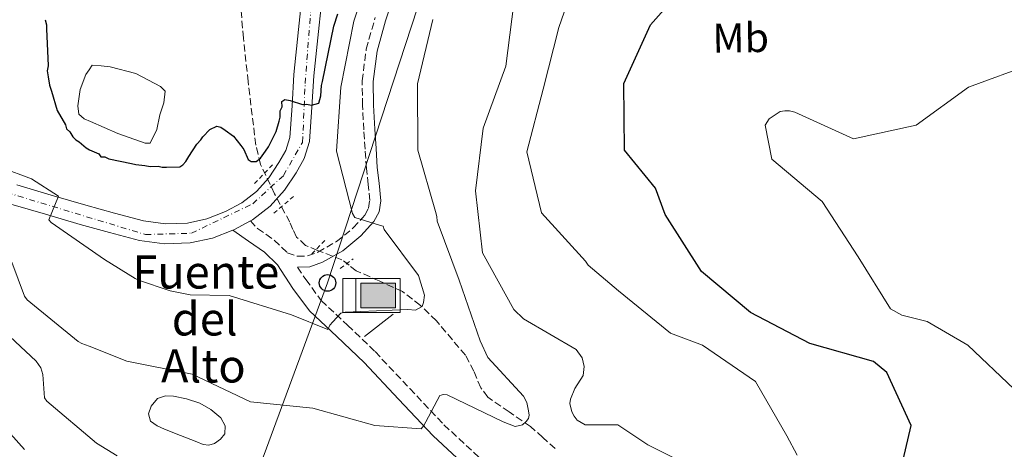
# Model space of a CAD drawing. Units: metres. Extents: x 590211 to 593646, y 4742903 to 4745262.
# Drawn here: x 593099 to 593337, y 4743321 to 4743425 of the extents above; entities that cross this region are included whole.
import ezdxf
from ezdxf.enums import TextEntityAlignment as Align

# ---------------------------------------------------------------- set-up
doc = ezdxf.new("R2010")
doc.units = ezdxf.units.M
doc.header["$MEASUREMENT"] = 0
for name, pattern in [('DGN Style 2', [1.7399219301090239, 1.043953158065414, -0.6959687720436097]), ('DGN Style 3', [2.435890702152634, 1.739921930109024, -0.6959687720436097]), ('DGN Style 4', [2.7856150101045474, 1.391937544087219, -0.6959687720436097, 0.001739921930109024, -0.6959687720436097])]:
    doc.linetypes.add(name, pattern=pattern)
for name, color, linetype, lineweight in [('Abrevadero puntual', 7, 'Continuous', 0), ('Balsa-alberca', 142, 'Continuous', 0), ('Camino', 7, 'DGN Style 3', 0), ('Carretera', 9, 'Continuous', 0), ('Curva de nivel directora', 30, 'Continuous', 30), ('Curva de nivel intermedia', 30, 'Continuous', 0), ('Eje de carretera', 7, 'DGN Style 4', 0), ('Etiqueta de uso rústico', 92, 'Continuous', 0), ('Fuente-manantial-naciente', 7, 'Continuous', 0), ('Línea  de muro-pared o tapia', 1, 'Continuous', 13), ('Línea blanca (vial)', 7, 'Continuous', 13), ('Línea de muro de contención', 1, 'Continuous', 13), ('Línea telefónica', 7, 'Continuous', 0), ('Margen derecho', 7, 'Continuous', 0), ('Pontón-alcantarilla (pasos de agua)', 1, 'DGN Style 2', 0), ('Poste telefónico', 7, 'Continuous', 0), ('Texto de Fuente', 4, 'Continuous', 0), ('Vaguada', 142, 'DGN Style 3', 13)]:
    doc.layers.add(name, color=color, linetype=linetype, lineweight=lineweight)
doc.styles.add('Style-Arial', font='arial.ttf')

# ---------------------------------------------------------------- blocks, each defined once
blk = doc.blocks.new('5ABREV')
at = {"layer": 'Fuente-manantial-naciente', "linetype": 'Continuous', "lineweight": 0, "extrusion": (0, 0, -1)}
blk.add_hatch(color=151, dxfattribs=at).paths.add_polyline_path([(-0.42, -0.295), (-0.42, 0.295), (0.42, 0.295), (0.42, -0.295)])
at = {"layer": 'Fuente-manantial-naciente', "color": 7, "linetype": 'Continuous', "lineweight": 0}
blk.add_line((-0.54, 0.41), (-0.54, -0.41), dxfattribs=at)
at = {"layer": 'Fuente-manantial-naciente', "color": 7, "linetype": 'Continuous', "lineweight": 0, "flags": 128}
blk.add_lwpolyline([(-0.8500000000000001, 0.41), (-0.8500000000000001, -0.41), (0.535, -0.41), (0.535, 0.41), (-0.8500000000000001, 0.41)], dxfattribs=at)
blk.add_lwpolyline([(-0.42, 0.295), (0.42, 0.295), (0.42, -0.295), (-0.42, -0.295), (-0.42, 0.295)], close=True, dxfattribs=at)
blk = doc.blocks.new('5PTT')
at = {"layer": 'Línea de muro de contención', "color": 7, "linetype": 'Continuous', "lineweight": 30}
blk.add_circle((2.382683753967285e-05, 4.306399822235108e-05), 0.1995000005932858, dxfattribs=at)

msp = doc.modelspace()

# ---------------------------------------------------------------- linework, layer by layer
at = {"layer": 'Balsa-alberca', "color": 142, "linetype": 'Continuous', "lineweight": 0, "flags": 128}
for points, elevation in [([(593117.0099999999, 4743413.779999999), (593119.1699999999, 4743413.59), (593121.3399999999, 4743413.4), (593127.5300000003, 4743411.720000001), (593133.4699999997, 4743408.600000001), (593134.6200000001, 4743407.49), (593134.2699999996, 4743404.65), (593133.3499999996, 4743401.779999999), (593132.5800000001, 4743398.26), (593130.9699999997, 4743394.92), (593129.8300000001, 4743394.9), (593123.1699999999, 4743397.27), (593116.5599999996, 4743400.130000001), (593115.0899999999, 4743400.82), (593113.7999999998, 4743401.91), (593113.54, 4743403.949999999), (593114.0800000001, 4743407.859999999), (593115.4600000001, 4743411.480000001), (593116.2300000006, 4743412.630000001), (593117.0099999999, 4743413.779999999)], 823.6399999999998), ([(593142.2400000002, 4743322.83), (593138.3700000001, 4743324.350000001), (593134.4900000002, 4743325.869999999), (593132.7000000002, 4743326.710000001), (593131.0599999996, 4743327.850000001), (593130.5700000003, 4743329.57), (593131.2199999997, 4743331.480000001), (593132.7800000003, 4743333.32), (593134.7000000002, 4743333.9), (593136.6200000001, 4743333.84), (593139.8200000003, 4743333.220000001), (593142.9900000002, 4743332.130000001), (593145.6799999997, 4743330.640000001), (593148.04, 4743328.59), (593149.0999999996, 4743326.710000001), (593149.0099999999, 4743324.76), (593148.0199999996, 4743323.439999999), (593146.5499999998, 4743322.449999999), (593145.1799999997, 4743322.029999999), (593143.8399999999, 4743322.180000001), (593142.2400000002, 4743322.83)], 836.9199999999981)]:
    msp.add_lwpolyline(points, close=True, dxfattribs=dict(at, elevation=elevation))
for points, elevation in [([(593117.0099999999, 4743413.779999999), (593119.1699999999, 4743413.59), (593121.3399999999, 4743413.4), (593127.5300000003, 4743411.720000001), (593133.4699999997, 4743408.600000001), (593134.6200000001, 4743407.49), (593134.2699999996, 4743404.65), (593133.3499999996, 4743401.779999999), (593132.5800000001, 4743398.26), (593130.9699999997, 4743394.92), (593129.8300000001, 4743394.9), (593123.1699999999, 4743397.27), (593116.5599999996, 4743400.130000001), (593115.0899999999, 4743400.82), (593113.7999999998, 4743401.91), (593113.54, 4743403.949999999), (593114.0800000001, 4743407.859999999), (593115.4600000001, 4743411.480000001), (593116.2300000006, 4743412.630000001), (593117.0099999999, 4743413.779999999)], 823.7400000000057), ([(593142.2400000002, 4743322.83), (593138.3700000001, 4743324.350000001), (593134.4900000002, 4743325.869999999), (593132.7000000002, 4743326.710000001), (593131.0599999996, 4743327.850000001), (593130.5700000003, 4743329.57), (593131.2199999997, 4743331.480000001), (593132.7800000003, 4743333.32), (593134.7000000002, 4743333.9), (593136.6200000001, 4743333.84), (593139.8200000003, 4743333.220000001), (593142.9900000002, 4743332.130000001), (593145.6799999997, 4743330.640000001), (593148.04, 4743328.59), (593149.0999999996, 4743326.710000001), (593149.0099999999, 4743324.76), (593148.0199999996, 4743323.439999999), (593146.5499999998, 4743322.449999999), (593145.1799999997, 4743322.029999999), (593143.8399999999, 4743322.180000001), (593142.2400000002, 4743322.83)], 836.1399999999996)]:
    msp.add_lwpolyline(points, dxfattribs=dict(at, elevation=elevation))
at = {"layer": 'Camino', "color": 7, "linetype": 'DGN Style 3', "lineweight": 0}
for points in [[(593155.2100000004, 4743376.16, 827.2899999999937), (593156.9499999994, 4743374.340000001, 827.5599999999977), (593160.9899999984, 4743371.510000002, 827.7599999999949), (593164.1199999999, 4743368.490000002, 827.8800000000047), (593166.5499999995, 4743367.640000002, 828.100000000006), (593169.0399999995, 4743367.720000001, 828.4400000000023), (593171.5399999984, 4743368.630000004, 828.8300000000019), (593176.0399999978, 4743371.16, 829.3699999999956), (593180.0799999969, 4743374.460000002, 829.9199999999984), (593182.8700000008, 4743377.550000001, 830.8999999999944), (593183.7699999993, 4743379.24, 831.5), (593184.0599999976, 4743381.12, 831.9600000000064), (593183.6799999999, 4743384.970000002, 832.5099999999949), (593183.2499999985, 4743388.830000003, 832.6499999999944), (593182.9299999989, 4743393.49, 832.3699999999955), (593182.6299999994, 4743398.140000002, 832.1000000000058), (593182.3200000009, 4743404.050000001, 831.8800000000048), (593182.2100000014, 4743409.960000001, 831.7400000000054), (593183.2199999972, 4743417.660000001, 831.7299999999959), (593185.3599999985, 4743425.24, 831.7400000000054)], [(593166.6400000011, 4743364.980000001, 828.1900000000023), (593168.5900000002, 4743362.020000001, 828.3999999999943), (593172.3299999974, 4743356.970000002, 829.1199999999953), (593178.7100000011, 4743350.970000003, 830.4600000000065), (593185.3500000018, 4743344.600000001, 831.8999999999943), (593193.7399999984, 4743335.690000001, 833.8699999999955), (593201.9999999994, 4743326.950000001, 835.8099999999977), (593212.25, 4743317.430000001, 837.7899999999935), (593222.4200000024, 4743307.42, 839.529999999999), (593227.5000000006, 4743301.600000001, 840.4199999999984), (593232.4899999973, 4743295.890000001, 841.3099999999978)]]:
    msp.add_polyline3d(points, dxfattribs=at)
at = {"layer": 'Carretera', "color": 9, "linetype": 'Continuous', "lineweight": 0}
for points in [[(593172.7800000017, 4743432.640000001, 823.2200000000012), (593171.6499999984, 4743421.86, 824.1999999999972), (593170.5599999976, 4743411.16, 825.2299999999959), (593170.1000000016, 4743403.61, 825.75), (593169.5399999984, 4743395.38, 826.2599999999949), (593168.2399999975, 4743391.25, 826.6000000000058), (593166.2500000005, 4743387.749999999, 826.929999999993), (593163.4899999978, 4743383.609999999, 827.1399999999995), (593159.9699999996, 4743379.689999999, 827.2599999999949), (593155.7600000007, 4743376.460000002, 827.279999999999), (593155.2100000009, 4743376.16, 827.2899999999936), (593151.23, 4743374.019999999, 827.3399999999965), (593150.9999999999, 4743373.929999999, 827.3500000000058), (593146.079999998, 4743371.990000002, 827.6399999999995), (593140.6399999998, 4743370.84, 827.9700000000012), (593134.4400000017, 4743370.63, 828.1900000000023), (593128.449999999, 4743371.470000001, 828.4400000000023), (593121.14, 4743373.350000001, 828.9499999999972), (593114.1100000005, 4743375.310000001, 829.529999999999), (593105.7100000005, 4743377.77, 830.2899999999936), (593097.3399999999, 4743380.25, 831.1100000000006)], [(593098.7399999991, 4743384.880000002, 831.1100000000006), (593107.0799999984, 4743382.409999999, 830.2899999999936), (593115.4400000003, 4743379.949999998, 829.529999999999), (593122.3900000018, 4743378.02, 828.9499999999972), (593129.3900000001, 4743376.220000001, 828.4400000000023), (593134.6999999987, 4743375.480000001, 828.1900000000023), (593140.0599999987, 4743375.659999999, 827.9700000000012), (593144.6900000023, 4743376.630000002, 827.6399999999995), (593149.1900000017, 4743378.410000001, 827.3399999999965), (593153.1299999999, 4743380.529999999, 827.279999999999), (593156.6700000028, 4743383.25, 827.2599999999949), (593159.6600000011, 4743386.58, 827.1399999999995), (593162.1299999988, 4743390.290000001, 826.929999999993), (593163.7800000006, 4743393.199999998, 826.6000000000058), (593164.7600000018, 4743396.290000002, 826.2599999999949), (593165.2800000004, 4743403.920000001, 825.75), (593165.7399999986, 4743411.550000002, 825.2299999999959), (593166.8400000005, 4743422.359999998, 824.1999999999972), (593167.9800000006, 4743433.17, 823.2200000000012)]]:
    msp.add_polyline3d(points, dxfattribs=at)
at = {"layer": 'Curva de nivel directora', "color": 30, "linetype": 'Continuous', "lineweight": 30, "flags": 128}
for points, elevation in [([(593312.9800000007, 4743318.470000001), (593314.9400000009, 4743326.79), (593309.04, 4743339.539999999), (593305.7799999989, 4743342.199999999), (593290.3799999985, 4743346.58), (593276.1099999992, 4743354.060000001), (593264.2600000004, 4743363.930000001), (593255.4400000004, 4743377.75), (593253.109999999, 4743384.07), (593245.6599999992, 4743393.210000004), (593245.4499999991, 4743409.34), (593251.949999999, 4743423.53), (593262.6800000002, 4743435.76), (593269.7999999992, 4743438.54), (593284.8699999988, 4743439.109999999), (593300.7599999988, 4743441.91), (593316.5300000003, 4743441.310000001), (593332.04, 4743444.970000001), (593345.3099999981, 4743452.980000001)], 850.0000000000002), ([(593121.0500000002, 4743391.150000002), (593126.5099999985, 4743390.01), (593127.4999999986, 4743389.779999999), (593129.7299999993, 4743389.570000002), (593130.9699999999, 4743389.340000002), (593132.9500000002, 4743389.380000002), (593133.9400000004, 4743389.150000001), (593134.9299999984, 4743389.16), (593138.139999998, 4743389.220000001), (593138.869999999, 4743389.720000002), (593139.6, 4743390.480000001), (593140.3199999996, 4743391.730000001), (593142.2499999986, 4743394.720000002), (593143.2199999987, 4743395.730000001), (593143.6999999993, 4743396.480000001), (593145.4000000001, 4743398.240000002), (593147.1199999991, 4743399.010000001), (593148.1099999992, 4743398.78), (593149.1100000006, 4743398.050000002), (593151.1099999989, 4743396.600000001), (593152.8799999991, 4743394.410000001), (593153.6399999991, 4743393.430000001), (593154.6699999995, 4743390.980000002), (593155.4200000005, 4743390.500000002), (593156.6499999999, 4743390.52), (593157.6299999988, 4743391.279999999), (593158.8400000003, 4743393.029999999), (593159.5600000002, 4743394.030000002), (593161.4699999989, 4743397.770000001), (593162.1799999997, 4743400.250000001), (593162.4099999999, 4743401.240000002), (593162.3799999986, 4743402.730000001), (593162.8599999992, 4743403.720000001), (593162.839999999, 4743404.960000001), (593163.57, 4743405.470000001), (593164.8099999983, 4743405.24), (593167.79, 4743404.300000002), (593168.7800000003, 4743404.320000002), (593170.0199999985, 4743404.090000002), (593171.7399999995, 4743404.609999999), (593172.209999999, 4743406.350000001), (593172.4100000003, 4743408.83), (593172.6399999983, 4743409.82), (593175.3799999985, 4743423.210000001), (593176.3199999996, 4743426.190000001)], 825.0000000000001), ([(593105.6599999986, 4743424.750000001), (593105.9200000003, 4743423.52), (593105.9400000003, 4743422.529999999), (593106.3400000005, 4743413.640000002), (593106.1100000002, 4743412.400000001), (593106.3799999984, 4743410.92), (593106.66, 4743408.95), (593107.1799999987, 4743407.480000002), (593108.4999999995, 4743402.800000002), (593110.5299999992, 4743399.380000002), (593110.7999999997, 4743398.390000002), (593111.5499999984, 4743397.660000001), (593112.3099999983, 4743396.440000001), (593113.0700000006, 4743395.710000002), (593113.8199999994, 4743395.230000001), (593115.5699999996, 4743393.78), (593116.3200000006, 4743393.300000002), (593118.5600000002, 4743392.350000001), (593119.0699999997, 4743391.61), (593120.0599999999, 4743391.630000004), (593121.0500000002, 4743391.150000002)], 825.0000000000001)]:
    msp.add_lwpolyline(points, dxfattribs=dict(at, elevation=elevation))
at = {"layer": 'Curva de nivel intermedia', "color": 30, "linetype": 'Continuous', "lineweight": 0, "flags": 128}
for points, elevation in [([(593287.3299999997, 4743319.59), (593284.8399999997, 4743324.3), (593277.3200000006, 4743337.4), (593264.5100000007, 4743346.140000001), (593256.7400000013, 4743349.039999999), (593244.2100000009, 4743359.27), (593236.8100000002, 4743365.449999999), (593236.2400000002, 4743366.42), (593225.5400000004, 4743378.109999999), (593222.010000001, 4743392.810000001), (593225.9600000005, 4743407.96), (593229.7200000002, 4743422.849999999), (593234.85, 4743437.519999999), (593244.7699999998, 4743449.92), (593258.9699999997, 4743458.189999999), (593271.7800000019, 4743467.99), (593285.07, 4743475.069999999), (593300.3800000009, 4743479.529999998), (593308.3400000005, 4743480.159999999), (593321.8200000008, 4743486.819999999), (593333.75, 4743497.71), (593340.8100000009, 4743511.239999999)], 845), ([(593087.5500000014, 4743391.829999999), (593102.3500000006, 4743386.34), (593108.8500000006, 4743382.119999999), (593106.4800000011, 4743376.399999999), (593107.1000000003, 4743375.789999999), (593119.9800000017, 4743366.86), (593127.4100000014, 4743362.289999999), (593128.2200000006, 4743361.869999999), (593135.8100000012, 4743359.279999998), (593140.6399999993, 4743358.310000001), (593150.1000000008, 4743358.16), (593165.1300000001, 4743353.480000001), (593173.900000001, 4743349.98), (593174.4400000019, 4743350.979999999), (593175.1100000002, 4743351.789999999), (593177.1100000007, 4743353.930000001), (593178.1600000013, 4743354.130000001), (593193.2900000013, 4743354.759999999), (593195.0800000017, 4743354.600000001), (593196.7300000011, 4743355.489999999), (593197.0300000006, 4743356.429999998), (593197.3000000011, 4743358.279999999), (593195.8700000006, 4743362.959999999), (593187.5199999999, 4743374.06), (593187.320000001, 4743374.92), (593186.4500000015, 4743375.15), (593180.4299999999, 4743377.03), (593179.86, 4743377.949999998), (593176.0199999999, 4743393.019999999), (593177.0500000004, 4743408.49), (593180.1799999997, 4743424.42), (593185.1799999997, 4743439.390000001)], 830), ([(593262.2100000008, 4743316.650000001), (593251.3000000009, 4743322.09), (593243.9900000017, 4743326.91), (593236.1399999997, 4743326.96), (593234.2100000007, 4743328.100000001), (593233.4500000007, 4743329.01), (593232.8800000007, 4743330.06), (593232.4100000013, 4743332.09), (593232.5800000012, 4743333.140000001), (593233.6500000019, 4743335.689999998), (593235.63, 4743338.88), (593235.9100000015, 4743341.039999999), (593235.3799999997, 4743343.140000001), (593233.92, 4743345.149999999), (593221.250000001, 4743352.539999999), (593218.8700000006, 4743354.779999998), (593211.2799999999, 4743368.429999999), (593209.6100000002, 4743383.42), (593211.5100000001, 4743398.529999998), (593216.9500000007, 4743413.510000001), (593218.8500000006, 4743428.679999998)], 840), ([(593200.9900000015, 4743333.989999999), (593201.8499999996, 4743334.249999999), (593202.7800000019, 4743334.139999999), (593216.3000000002, 4743327.63), (593219.2200000016, 4743326.57), (593221.0099999997, 4743326.91), (593221.8600000013, 4743327.730000001), (593222.3999999999, 4743328.48), (593222.570000002, 4743329.279999999), (593222.4300000012, 4743330.33), (593222.0300000011, 4743332.359999999), (593221.2000000018, 4743333.830000001), (593212.6400000012, 4743343.199999998), (593210.7800000014, 4743347.189999998), (593205.7099999998, 4743361.869999999), (593200.3400000009, 4743376.109999999), (593200.2600000005, 4743377.230000001), (593199.9299999997, 4743378.460000001), (593195.6600000005, 4743393.210000001), (593195.5800000001, 4743409.279999999), (593199.2700000004, 4743424.789999999)], 835.0000000000001), ([(593339.7699999993, 4743335.569999999), (593328.5900000011, 4743346.189999999), (593318.7300000017, 4743351.899999999), (593312.650000002, 4743353.399999999), (593309.9100000019, 4743354.96), (593302.0999999997, 4743367.49), (593293.4000000005, 4743380.880000001), (593281.240000001, 4743391.050000002), (593279.6200000006, 4743399.310000001), (593280.5900000007, 4743400.810000001), (593283.2700000006, 4743402.58), (593284.3800000015, 4743402.779999999), (593285.5000000013, 4743402.739999999), (593286.7999999999, 4743402.46), (593301.0000000001, 4743395.96), (593316.0800000009, 4743399.300000002), (593328.7800000012, 4743408.479999999), (593344.1300000001, 4743414.109999999)], 855), ([(593097.5700000018, 4743366.220000001), (593100.6100000016, 4743357.99), (593101.3, 4743357.139999999), (593113.6400000005, 4743347.09), (593114.4600000008, 4743346.550000001), (593116.2600000001, 4743345.960000001), (593125.3399999995, 4743342.279999999), (593141.1500000011, 4743339.15), (593155.2300000006, 4743332.470000001), (593170.3300000014, 4743330.930000001), (593185.2900000014, 4743326.74), (593196.4900000021, 4743325.999999999), (593197.1, 4743326.75), (593197.5800000007, 4743327.63), (593200.9900000015, 4743333.989999999)], 835.0000000000001), ([(593091.9200000013, 4743353.009999999), (593103.4700000006, 4743342.329999999), (593104.55, 4743340.679999999), (593105.0700000008, 4743339.079999999), (593105.4700000009, 4743333.46), (593106.0400000009, 4743332.609999998), (593118.0199999993, 4743322.489999999), (593123.0100000004, 4743319.489999999)], 840), ([(593090.37, 4743332.319999999), (593100.6400000007, 4743320.939999999)], 845)]:
    msp.add_lwpolyline(points, dxfattribs=dict(at, elevation=elevation))
at = {"layer": 'Eje de carretera', "color": 7, "linetype": 'DGN Style 4', "lineweight": 0}
msp.add_polyline3d([(593088.0199999987, 4743385.540000002, 832.1900000000024), (593129.8500000001, 4743372.880000002, 828.3899999999995), (593140.9600000011, 4743373.189999999, 827.9400000000024), (593155.7800000004, 4743380.300000003, 827.2700000000042), (593163.199999999, 4743387.100000001, 827.0299999999991), (593167.829999998, 4743395.130000001, 826.3099999999978), (593168.4499999994, 4743409.34, 825.3699999999953), (593170.3, 4743433.430000001, 823.1799999999931), (593175.4600000011, 4743472.130000004, 820.5700000000071), (593181.9400000009, 4743501.480000001, 818.7599999999949), (593186.2699999983, 4743512.910000001, 817.8099999999977), (593202.0100000006, 4743540.710000002, 814.9100000000037), (593217.449999999, 4743566.970000002, 813.3800000000047), (593230.1000000001, 4743583.230000002, 811.9400000000024), (593241.2100000012, 4743593.42, 810.2400000000054), (593264.3699999999, 4743603.930000001, 808.4499999999972), (593333.1000000017, 4743633.790000002, 803.6900000000024)], dxfattribs=at)
at = {"layer": 'Línea  de muro-pared o tapia', "color": 1, "linetype": 'Continuous', "lineweight": 13, "elevation": 832.0599999999977, "flags": 128}
msp.add_lwpolyline([(593182.8099999996, 4743348.300000001), (593189.75, 4743353.630000001)], dxfattribs=at)
at = {"layer": 'Línea blanca (vial)', "color": 7, "linetype": 'Continuous', "lineweight": 13, "extrusion": (0.1224685887327696, -0.2050805356240793, 0.9710527373330166), "elevation": -899327.8998720307, "flags": 128}
msp.add_lwpolyline([(2941232.339106347, 3659479.018797544), (2941232.58271947, 3659478.976932927), (2941237.096995033, 3659478.76760984)], dxfattribs=at)
at = {"layer": 'Línea blanca (vial)', "color": 7, "linetype": 'Continuous', "lineweight": 13}
for points in [[(593098.7399999986, 4743384.880000002, 831.1100000000007), (593107.079999998, 4743382.41, 830.2899999999936), (593115.4399999998, 4743379.949999999, 829.5299999999991), (593122.3900000012, 4743378.020000001, 828.9499999999973), (593129.3899999995, 4743376.220000001, 828.4400000000023), (593134.6999999981, 4743375.480000001, 828.1900000000023), (593140.0599999981, 4743375.66, 827.9700000000014), (593144.6900000017, 4743376.630000002, 827.6399999999995), (593149.1900000012, 4743378.410000001, 827.3399999999967), (593153.1299999994, 4743380.53, 827.279999999999), (593156.6700000024, 4743383.25, 827.2599999999949), (593159.6600000006, 4743386.580000001, 827.1399999999995), (593162.1299999983, 4743390.290000001, 826.929999999993), (593163.78, 4743393.199999999, 826.6000000000058), (593164.7600000014, 4743396.290000003, 826.2599999999949), (593165.2799999999, 4743403.920000002, 825.7500000000001), (593165.7399999981, 4743411.550000003, 825.2299999999959), (593166.8400000001, 4743422.359999999, 824.1999999999972), (593167.98, 4743433.170000001, 823.2200000000012)], [(593155.2100000004, 4743376.16, 827.2899999999937), (593155.7600000004, 4743376.460000002, 827.279999999999), (593159.969999999, 4743379.689999999, 827.2599999999949), (593163.4899999973, 4743383.61, 827.1399999999995), (593166.25, 4743387.75, 826.929999999993), (593168.2399999971, 4743391.25, 826.6000000000058), (593169.5399999979, 4743395.380000001, 826.2599999999949), (593170.1000000011, 4743403.61, 825.7500000000001), (593170.5599999971, 4743411.160000001, 825.2299999999959), (593171.6499999979, 4743421.860000002, 824.1999999999972), (593172.7800000012, 4743432.640000002, 823.2200000000012)], [(593068.1900000003, 4743388.180000002, 834.2899999999937), (593075.5500000007, 4743386.640000002, 833.4900000000054), (593082.8199999996, 4743384.699999999, 832.6900000000023), (593090.0300000003, 4743382.49, 831.8999999999943), (593097.3399999995, 4743380.250000001, 831.1100000000007), (593105.7100000001, 4743377.77, 830.2899999999936), (593114.11, 4743375.310000001, 829.5299999999991), (593121.1399999995, 4743373.350000001, 828.9499999999973), (593128.4499999986, 4743371.470000001, 828.4400000000023), (593134.4400000012, 4743370.630000001, 828.1900000000023), (593140.6399999993, 4743370.840000001, 827.9700000000014), (593146.0799999975, 4743371.990000002, 827.6399999999995), (593150.9999999994, 4743373.930000001, 827.3500000000058)]]:
    msp.add_polyline3d(points, dxfattribs=at)
at = {"layer": 'Línea telefónica', "color": 7, "linetype": 'Continuous', "lineweight": 0}
msp.add_polyline3d([(593019.0199999991, 4742962.09, 822.429999999993), (593090.7600000016, 4743136.230000001, 868.0099999999949), (593100.2416648238, 4743161.895866144, 863.535600000003), (593173.8700000001, 4743361.2, 828.7899999999936), (593243.4800000006, 4743573.800000002, 819.1699999999983), (593375.6000000021, 4743632.510000001, 804.9100000000036), (593497.2699999996, 4743665.2, 793.7400000000052), (593637.1600000006, 4743664.86, 790.7200000000012)], dxfattribs=at)
at = {"layer": 'Margen derecho', "color": 7, "linetype": 'Continuous', "lineweight": 0}
for points in [[(593190.6600000004, 4743432.9, 831.600000000006), (593187.8999999977, 4743424.470000002, 831.7400000000054), (593185.829999998, 4743417.130000002, 831.7299999999959), (593184.8700000013, 4743409.810000001, 831.7400000000054), (593184.9699999974, 4743404.140000001, 831.8800000000048), (593185.2800000003, 4743398.300000003, 832.1000000000058), (593185.5799999976, 4743393.66, 832.3699999999955), (593185.8900000005, 4743389.070000002, 832.6499999999944), (593186.3199999996, 4743385.250000001, 832.5099999999949), (593186.730000001, 4743381.04, 831.9600000000064), (593186.3199999996, 4743378.4, 831.5), (593185.0599999991, 4743376.010000001, 830.8999999999944), (593181.9099999998, 4743372.53, 829.9199999999984), (593177.550000001, 4743368.960000001, 829.3699999999956), (593172.6499999971, 4743366.210000002, 828.8300000000019), (593169.5599999981, 4743365.080000001, 828.4400000000023), (593166.6400000011, 4743364.980000001, 828.1900000000023)], [(593150.9999999994, 4743373.930000001, 827.3500000000058), (593154.8000000013, 4743371.27, 827.5599999999977), (593158.5900000001, 4743368.61, 827.7599999999949), (593161.7699999984, 4743365.540000001, 827.9700000000014), (593165.5100000001, 4743359.87, 828.3999999999943), (593169.52, 4743354.470000001, 829.1199999999953), (593176.1299999994, 4743348.240000002, 830.4600000000065), (593182.6900000019, 4743341.960000002, 831.8999999999943), (593191.0100000014, 4743333.110000002, 833.8699999999955), (593199.3500000008, 4743324.279999999, 835.8099999999977), (593209.6599999995, 4743314.720000002, 837.7899999999935), (593219.6900000009, 4743304.850000001, 839.529999999999), (593224.6700000009, 4743299.140000001, 840.4199999999984), (593229.6599999998, 4743293.420000001, 841.3099999999978)]]:
    msp.add_polyline3d(points, dxfattribs=at)
at = {"layer": 'Pontón-alcantarilla (pasos de agua)', "color": 1, "linetype": 'DGN Style 2', "lineweight": 0, "extrusion": (-0.009754339263381158, -0.0101050570825042, 0.9999013654790629), "elevation": -52891.546545126, "flags": 128}
msp.add_lwpolyline([(593136.0508483491, 4743092.8878594), (593140.5015145555, 4743097.498094789)], dxfattribs=at)
at = {"layer": 'Pontón-alcantarilla (pasos de agua)', "color": 1, "linetype": 'DGN Style 2', "lineweight": 0, "extrusion": (0.02132526974962356, 0.01803112239358201, 0.9996099796897456), "elevation": 99004.98221685745, "flags": 128}
msp.add_lwpolyline([(3239163.94070383, -3514184.188407158), (3239163.94070383, -3514190.63390171)], dxfattribs=at)
at = {"layer": 'Pontón-alcantarilla (pasos de agua)', "color": 1, "linetype": 'DGN Style 2', "lineweight": 0, "extrusion": (-0.02791392127724053, -0.02880859823266765, 0.9991951149133971), "elevation": -152380.0587531118, "flags": 128}
msp.add_lwpolyline([(-2874756.695169136, 3816274.057026493), (-2874756.695169136, 3816278.544252807)], dxfattribs=at)
at = {"layer": 'Pontón-alcantarilla (pasos de agua)', "color": 1, "linetype": 'DGN Style 2', "lineweight": 0, "elevation": 829.1900000000023, "flags": 128}
msp.add_lwpolyline([(593176.9500000002, 4743364.699999999), (593180.0800000001, 4743367.02)], dxfattribs=at)
at = {"layer": 'Vaguada', "color": 142, "linetype": 'DGN Style 3', "lineweight": 13}
msp.add_polyline3d([(593228.8700000001, 4743321.220000001, 837.25), (593225.8799999999, 4743323.890000001, 836.4600000000065), (593222.8899999997, 4743326.560000001, 835.6699999999983), (593217.7199999997, 4743330.060000001, 834.320000000007), (593212.5700000003, 4743333.630000001, 833.0399999999936), (593210.8899999997, 4743335.880000001, 832.6000000000058), (593209.1900000004, 4743339.890000001, 832.1000000000058), (593207.1900000004, 4743343.74, 831.679999999993), (593200.1900000004, 4743352.02, 830.6600000000036), (593196.29, 4743355.77, 830.1499999999943), (593191.9800000006, 4743359.109999999, 829.6000000000058), (593186.3600000005, 4743361.680000001, 828.8800000000047), (593180.79, 4743364.130000001, 828.1499999999943), (593179.0599999996, 4743365.449999999, 827.9199999999983), (593177.3499999996, 4743366.800000001, 827.6900000000023), (593171.4500000002, 4743369.060000001, 826.6000000000058), (593168.5700000003, 4743370.230000001, 825.9799999999959), (593166.3799999999, 4743372.27, 825.4700000000012), (593165.5, 4743374.060000001, 825.2200000000012), (593164.7300000006, 4743375.869999999, 824.9700000000012), (593161.0599999996, 4743382.720000001, 824.0099999999949), (593157.7000000002, 4743389.800000001, 823.1199999999953), (593156.54, 4743394.49, 822.75), (593155.9500000002, 4743399.279999999, 822.4400000000023), (593154.6699999999, 4743409.789999999, 821.5500000000029), (593153.5599999996, 4743420.310000001, 820.6300000000047), (593152.5599999996, 4743431.4, 819.6000000000058)], dxfattribs=at)

# ---------------------------------------------------------------- block references
at = {"layer": 'Abrevadero puntual', "color": 7, "linetype": 'Continuous', "lineweight": 0, "xscale": 10, "yscale": 10, "zscale": 10}
msp.add_blockref('5ABREV', (593186.0699999998, 4743358.17, 829.4199999999983), dxfattribs=at)
at = {"layer": 'Poste telefónico', "color": 7, "linetype": 'Continuous', "lineweight": 0, "xscale": 10, "yscale": 10, "zscale": 10}
msp.add_blockref('5PTT', (593173.8700000001, 4743361.2, 828.7899999999936), dxfattribs=at)

# ---------------------------------------------------------------- texts
at = {"layer": 'Etiqueta de uso rústico', "color": 92, "linetype": 'Continuous', "lineweight": 0, "style": 'Style-Arial'}
msp.add_text('Mb', height=7.000000000000002, rotation=0.96966, dxfattribs=at).set_placement((593273.7000490216, 4743420.363743001, 852.3200000000071), align=Align.MIDDLE_CENTER)
at = {"layer": 'Texto de Fuente', "color": 4, "linetype": 'Continuous', "lineweight": 0, "style": 'Style-Arial'}
for s, p in [('Fuente', (593126.6900000023, 4743359.840000001, 830.6399999999995)), ('del', (593136.2199999986, 4743348.510000001, 832.8000000000029)), ('Alto', (593133.6200000013, 4743337.16, 835.75))]:
    msp.add_text(s, height=8, dxfattribs=at).set_placement(p)

doc.saveas('drawing.dxf')
